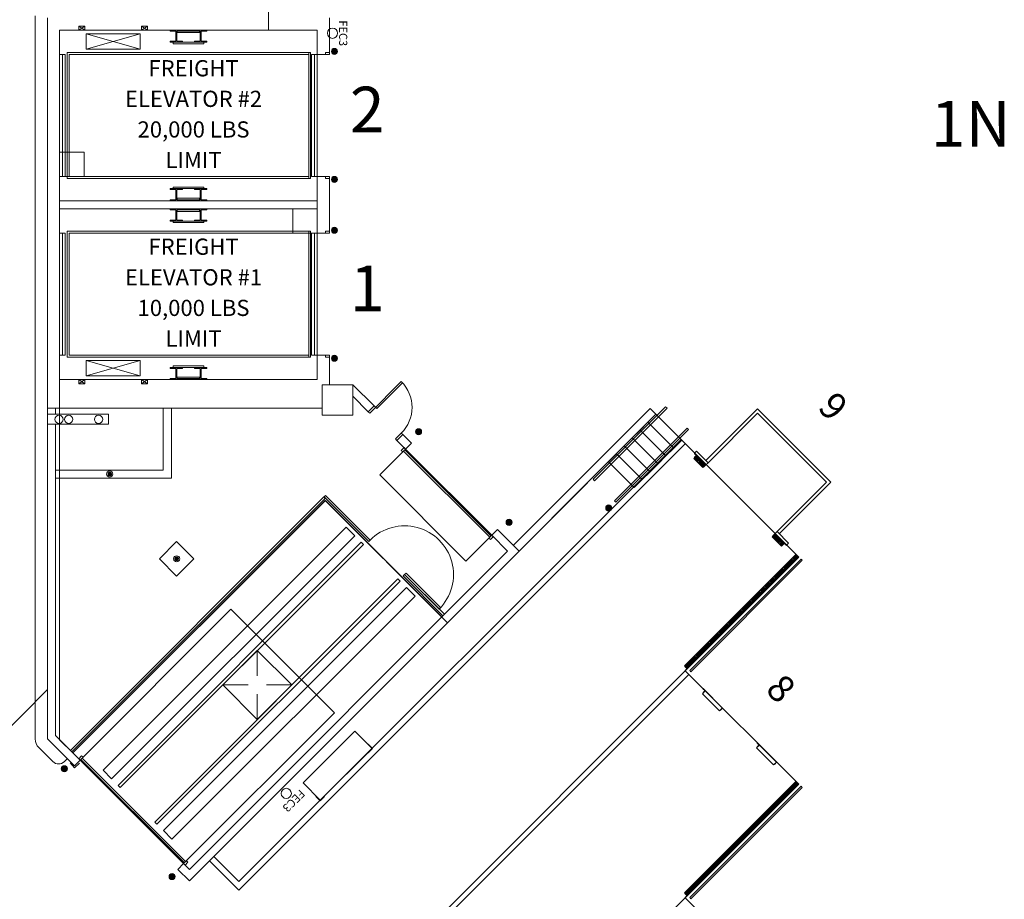
# Model space of a CAD drawing. Units: feet. Extents: x 28 to 1081, y 35 to 737.
# Drawn here: x 83 to 164, y 615 to 687 of the extents above; entities that cross this region are included whole.
import ezdxf

# ---------------------------------------------------------------- set-up
doc = ezdxf.new("R2010")
doc.units = ezdxf.units.FT
doc.header["$LTSCALE"] = 40
doc.header["$MEASUREMENT"] = 0
doc.layers.add('BASEPLAN', color=7, linetype='Continuous', lineweight=15)
doc.layers.add('Dock_Numbers', color=7, linetype='Continuous', lineweight=15)
doc.layers.add('Fire_Protection_Equip', color=1, linetype='Continuous', lineweight=15, true_color=0xff0000)
doc.layers.add('TEXT_Client', color=6, linetype='Continuous', lineweight=15, true_color=0xff00ff)
doc.styles.add('Times', font='Times')

msp = doc.modelspace()

# ---------------------------------------------------------------- hatches: boundary and pattern name
at = {"layer": 'BASEPLAN', "linetype": 'Continuous', "lineweight": 0, "transparency": 33554687}
h = msp.add_hatch(color=7, dxfattribs=at)
edge = h.paths.add_edge_path()
edge.add_arc((108.837, 684.125), 0.25, 270, 360, ccw=False)
edge.add_arc((108.837, 684.125), 0.25, 180, 270, ccw=False)
edge.add_arc((108.837, 684.125), 0.25, 90, 180, ccw=False)
edge.add_arc((108.837, 684.125), 0.25, 0, 90, ccw=False)
h = msp.add_hatch(color=7, dxfattribs=at)
edge = h.paths.add_edge_path()
edge.add_arc((108.837, 673.625), 0.25, 270, 360, ccw=False)
edge.add_arc((108.837, 673.625), 0.25, 180, 270, ccw=False)
edge.add_arc((108.837, 673.625), 0.25, 90, 180, ccw=False)
edge.add_arc((108.837, 673.625), 0.25, 0, 90, ccw=False)
h = msp.add_hatch(color=7, dxfattribs=at)
edge = h.paths.add_edge_path()
edge.add_arc((108.837, 669.459), 0.25, 270, 360, ccw=False)
edge.add_arc((108.837, 669.459), 0.25, 180, 270, ccw=False)
edge.add_arc((108.837, 669.459), 0.25, 90, 180, ccw=False)
edge.add_arc((108.837, 669.459), 0.25, 0, 90, ccw=False)
h = msp.add_hatch(color=7, dxfattribs=at)
edge = h.paths.add_edge_path()
edge.add_arc((108.837, 658.959), 0.25, -90, 0, ccw=False)
edge.add_arc((108.837, 658.959), 0.25, 180, 270, ccw=False)
edge.add_arc((108.837, 658.959), 0.25, 90, 180, ccw=False)
edge.add_arc((108.837, 658.959), 0.25, 0, 90, ccw=False)
h = msp.add_hatch(color=7, dxfattribs=at)
edge = h.paths.add_edge_path()
edge.add_arc((115.732, 652.93), 0.25, -90, 0, ccw=False)
edge.add_arc((115.732, 652.93), 0.25, 180, 270, ccw=False)
edge.add_arc((115.732, 652.93), 0.25, 90, 180, ccw=False)
edge.add_arc((115.732, 652.93), 0.25, 0, 90, ccw=False)
h = msp.add_hatch(color=7, dxfattribs=at)
edge = h.paths.add_edge_path()
edge.add_arc((131.334, 646.681), 0.25, 270, 360, ccw=False)
edge.add_arc((131.334, 646.681), 0.25, 180, 270, ccw=False)
edge.add_arc((131.334, 646.681), 0.25, 90, 180, ccw=False)
edge.add_arc((131.334, 646.681), 0.25, 0, 90, ccw=False)
h = msp.add_hatch(color=7, dxfattribs=at)
edge = h.paths.add_edge_path()
edge.add_arc((123.157, 645.506), 0.25, -90, 0, ccw=False)
edge.add_arc((123.157, 645.506), 0.25, 180, 270, ccw=False)
edge.add_arc((123.157, 645.506), 0.25, 90, 180, ccw=False)
edge.add_arc((123.157, 645.506), 0.25, 0, 90, ccw=False)
h = msp.add_hatch(color=7, dxfattribs=at)
edge = h.paths.add_edge_path()
edge.add_arc((86.679, 625.291), 0.25, -90, 0, ccw=False)
edge.add_arc((86.679, 625.291), 0.25, 180, 270, ccw=False)
edge.add_arc((86.679, 625.291), 0.25, 90, 180, ccw=False)
edge.add_arc((86.679, 625.291), 0.25, 0, 90, ccw=False)
h = msp.add_hatch(color=7, dxfattribs=at)
edge = h.paths.add_edge_path()
edge.add_arc((95.518, 616.452), 0.25, 270, 360, ccw=False)
edge.add_arc((95.518, 616.452), 0.25, 180, 270, ccw=False)
edge.add_arc((95.518, 616.452), 0.25, 90, 180, ccw=False)
edge.add_arc((95.518, 616.452), 0.25, 0, 90, ccw=False)

# ---------------------------------------------------------------- linework, layer by layer
at = {"layer": 'BASEPLAN', "color": 7, "transparency": 33554687}
for p, q in [((103.42, 703.957), (103.42, 685.875)), ((84.295, 687.042), (84.295, 627.735)), ((85.295, 686.875), (85.295, 654.875)), ((108.42, 683.875), (108.42, 686.875)), ((86.295, 657.209), (86.295, 685.875)), ((86.295, 685.875), (107.42, 685.875)), ((107.42, 685.875), (86.295, 685.875)), ((86.295, 685.875), (86.295, 657.209)), ((87.858, 685.875), (88.358, 686.209)), ((87.858, 686.209), (88.358, 685.875)), ((88.358, 686.209), (87.858, 686.209)), ((87.858, 686.209), (87.858, 685.875)), ((87.858, 685.875), (88.358, 685.875)), ((88.358, 685.875), (88.358, 686.209)), ((93.495, 685.875), (92.995, 686.209)), ((93.495, 686.209), (92.995, 685.875)), ((92.995, 686.209), (93.495, 686.209)), ((92.995, 685.875), (92.995, 686.209)), ((93.495, 685.875), (92.995, 685.875)), ((93.495, 686.209), (93.495, 685.875)), ((96.358, 685.875), (95.358, 685.875)), ((95.358, 685.875), (95.358, 685.792)), ((95.358, 685.792), (95.816, 685.792)), ((95.816, 685.792), (95.816, 684.959)), ((95.9, 684.959), (95.9, 685.792)), ((95.9, 685.792), (97.775, 685.792)), ((95.941, 685.792), (95.941, 685.667)), ((97.775, 685.792), (95.941, 685.792)), ((95.941, 685.792), (96.358, 685.792)), ((96.358, 685.792), (96.358, 685.875)), ((98.358, 685.875), (97.358, 685.875)), ((97.358, 685.875), (97.358, 685.792)), ((97.358, 685.792), (97.775, 685.792)), ((97.775, 685.667), (97.775, 685.792)), ((97.775, 685.792), (97.816, 685.792)), ((97.816, 685.792), (97.816, 684.959)), ((97.9, 684.959), (97.9, 685.792)), ((97.9, 685.792), (98.358, 685.792)), ((98.358, 685.792), (98.358, 685.875)), ((107.42, 685.875), (107.42, 683.875)), ((107.42, 657.209), (107.42, 685.875)), ((88.468, 684.316), (88.468, 685.566)), ((92.885, 684.316), (88.468, 685.566)), ((92.885, 685.566), (88.468, 684.316)), ((88.468, 685.566), (92.885, 685.566)), ((92.885, 685.566), (92.885, 684.316)), ((95.816, 684.959), (95.358, 684.959)), ((95.358, 684.959), (95.358, 684.875)), ((95.358, 684.875), (95.608, 684.875)), ((95.608, 684.875), (95.608, 684.75)), ((98.108, 684.875), (95.608, 684.875)), ((95.608, 684.875), (96.358, 684.875)), ((96.358, 684.959), (95.9, 684.959)), ((95.941, 685.667), (97.775, 685.667)), ((96.358, 684.875), (96.358, 684.959)), ((97.816, 684.959), (97.358, 684.959)), ((97.358, 684.959), (97.358, 684.875)), ((97.358, 684.875), (98.108, 684.875)), ((98.358, 684.959), (97.9, 684.959)), ((98.108, 684.75), (98.108, 684.875)), ((98.108, 684.875), (98.358, 684.875)), ((98.358, 684.875), (98.358, 684.959)), ((88.468, 684.316), (92.885, 684.316)), ((92.885, 684.316), (88.468, 684.316)), ((95.608, 684.75), (98.108, 684.75)), ((86.295, 683.875), (86.295, 673.875)), ((86.525, 683.875), (86.295, 683.875)), ((86.525, 673.875), (86.525, 683.875)), ((86.525, 683.875), (86.525, 673.875)), ((86.754, 683.875), (86.525, 683.875)), ((86.754, 673.875), (86.754, 683.875)), ((86.9, 673.709), (86.9, 684.042)), ((86.9, 684.042), (106.858, 684.042)), ((87.066, 673.875), (87.066, 683.875)), ((87.066, 683.875), (106.733, 683.875)), ((106.733, 684.042), (106.733, 673.709)), ((106.858, 684.042), (106.858, 673.709)), ((106.962, 673.875), (106.962, 683.875)), ((106.962, 683.875), (107.191, 683.875)), ((107.191, 673.875), (107.191, 683.875)), ((107.191, 683.875), (107.42, 683.875)), ((107.191, 683.875), (107.191, 673.875)), ((107.42, 683.875), (108.42, 683.875)), ((107.42, 683.875), (107.42, 673.875)), ((88.295, 675.875), (86.295, 675.875)), ((86.295, 675.875), (86.295, 673.875)), ((88.295, 673.875), (88.295, 675.875)), ((86.295, 673.875), (88.295, 673.875)), ((86.295, 673.875), (86.525, 673.875)), ((86.525, 673.875), (86.754, 673.875)), ((106.858, 673.709), (86.9, 673.709)), ((106.733, 673.875), (87.066, 673.875)), ((107.191, 673.875), (106.962, 673.875)), ((107.42, 673.875), (107.191, 673.875)), ((108.42, 673.875), (107.42, 673.875)), ((107.42, 673.875), (107.42, 669.209)), ((108.42, 669.209), (108.42, 673.875)), ((95.358, 672.792), (95.358, 672.875)), ((95.358, 672.875), (95.608, 672.875)), ((95.816, 672.792), (95.358, 672.792)), ((95.608, 672.875), (95.608, 673)), ((95.608, 673), (98.108, 673)), ((98.108, 672.875), (95.608, 672.875)), ((95.608, 672.875), (96.358, 672.875)), ((95.816, 671.959), (95.816, 672.792)), ((96.358, 672.792), (95.9, 672.792)), ((95.9, 672.792), (95.9, 671.959)), ((96.358, 672.875), (96.358, 672.792)), ((97.358, 672.792), (97.358, 672.875)), ((97.358, 672.875), (98.108, 672.875)), ((97.816, 672.792), (97.358, 672.792)), ((97.816, 671.959), (97.816, 672.792)), ((98.358, 672.792), (97.9, 672.792)), ((97.9, 672.792), (97.9, 671.959)), ((98.108, 673), (98.108, 672.875)), ((98.108, 672.875), (98.358, 672.875)), ((98.358, 672.875), (98.358, 672.792)), ((95.358, 671.875), (95.358, 671.959)), ((95.358, 671.959), (95.816, 671.959)), ((95.9, 671.959), (97.775, 671.959)), ((95.941, 671.959), (95.941, 672.084)), ((95.941, 672.084), (97.775, 672.084)), ((97.775, 671.959), (95.941, 671.959)), ((95.941, 671.959), (96.358, 671.959)), ((96.358, 671.959), (96.358, 671.875)), ((97.358, 671.875), (97.358, 671.959)), ((97.358, 671.959), (97.775, 671.959)), ((97.775, 672.084), (97.775, 671.959)), ((97.775, 671.959), (97.816, 671.959)), ((97.9, 671.959), (98.358, 671.959)), ((98.358, 671.959), (98.358, 671.875)), ((107.42, 671.875), (86.295, 671.875)), ((107.42, 671.209), (86.295, 671.209)), ((96.358, 671.875), (95.358, 671.875)), ((96.358, 671.209), (95.358, 671.209)), ((95.358, 671.209), (95.358, 671.125)), ((96.358, 671.125), (96.358, 671.209)), ((98.358, 671.875), (97.358, 671.875)), ((98.358, 671.209), (97.358, 671.209)), ((97.358, 671.209), (97.358, 671.125)), ((98.358, 671.125), (98.358, 671.209)), ((107.42, 671.209), (105.42, 671.209)), ((105.42, 671.209), (105.42, 669.209)), ((107.42, 669.209), (107.42, 671.209)), ((95.358, 671.125), (95.816, 671.125)), ((95.816, 671.125), (95.816, 670.292)), ((95.9, 670.292), (95.9, 671.125)), ((95.9, 671.125), (97.775, 671.125)), ((95.941, 671.125), (95.941, 671)), ((97.775, 671.125), (95.941, 671.125)), ((95.941, 671.125), (96.358, 671.125)), ((95.941, 671), (97.775, 671)), ((97.358, 671.125), (97.775, 671.125)), ((97.775, 671), (97.775, 671.125)), ((97.775, 671.125), (97.816, 671.125)), ((97.816, 671.125), (97.816, 670.292)), ((97.9, 670.292), (97.9, 671.125)), ((97.9, 671.125), (98.358, 671.125)), ((95.816, 670.292), (95.358, 670.292)), ((95.358, 670.292), (95.358, 670.209)), ((95.358, 670.209), (95.608, 670.209)), ((95.608, 670.209), (95.608, 670.084)), ((98.108, 670.209), (95.608, 670.209)), ((95.608, 670.209), (96.358, 670.209)), ((95.608, 670.084), (98.108, 670.084)), ((96.358, 670.292), (95.9, 670.292)), ((96.358, 670.209), (96.358, 670.292)), ((97.816, 670.292), (97.358, 670.292)), ((97.358, 670.292), (97.358, 670.209)), ((97.358, 670.209), (98.108, 670.209)), ((98.358, 670.292), (97.9, 670.292)), ((98.108, 670.084), (98.108, 670.209)), ((98.108, 670.209), (98.358, 670.209)), ((98.358, 670.209), (98.358, 670.292)), ((86.295, 659.209), (86.295, 669.209)), ((86.295, 669.209), (86.525, 669.209)), ((86.525, 669.209), (86.525, 659.209)), ((86.525, 659.209), (86.525, 669.209)), ((86.525, 669.209), (86.754, 669.209)), ((86.754, 669.209), (86.754, 659.209)), ((86.9, 669.375), (86.9, 659.042)), ((106.858, 669.375), (86.9, 669.375)), ((87.066, 669.209), (87.066, 659.209)), ((106.733, 669.209), (87.066, 669.209)), ((105.42, 669.209), (107.42, 669.209)), ((106.733, 659.042), (106.733, 669.375)), ((106.858, 659.042), (106.858, 669.375)), ((107.191, 669.209), (106.962, 669.209)), ((106.962, 669.209), (106.962, 659.209)), ((107.191, 659.209), (107.191, 669.209)), ((107.42, 669.209), (107.191, 669.209)), ((107.191, 669.209), (107.191, 659.209)), ((107.42, 669.209), (108.42, 669.209)), ((107.42, 659.209), (107.42, 669.209)), ((86.525, 659.209), (86.295, 659.209)), ((86.754, 659.209), (86.525, 659.209)), ((86.9, 659.042), (106.858, 659.042)), ((87.066, 659.209), (106.733, 659.209)), ((106.962, 659.209), (107.191, 659.209)), ((107.191, 659.209), (107.42, 659.209)), ((108.42, 659.209), (107.42, 659.209)), ((107.42, 659.209), (107.42, 657.209)), ((108.42, 656.792), (108.42, 659.209)), ((88.468, 658.767), (88.468, 657.517)), ((92.885, 658.767), (88.468, 658.767)), ((92.885, 657.517), (88.468, 658.767)), ((88.468, 658.767), (92.885, 658.767)), ((92.885, 658.767), (88.468, 657.517)), ((92.885, 657.517), (92.885, 658.767)), ((95.608, 658.209), (95.608, 658.334)), ((95.608, 658.334), (98.108, 658.334)), ((98.108, 658.334), (98.108, 658.209)), ((88.468, 657.517), (92.885, 657.517)), ((95.358, 658.125), (95.358, 658.209)), ((95.358, 658.209), (95.608, 658.209)), ((95.816, 658.125), (95.358, 658.125)), ((98.108, 658.209), (95.608, 658.209)), ((95.608, 658.209), (96.358, 658.209)), ((95.816, 657.292), (95.816, 658.125)), ((96.358, 658.125), (95.9, 658.125)), ((95.9, 658.125), (95.9, 657.292)), ((95.941, 657.292), (95.941, 657.417)), ((95.941, 657.417), (97.775, 657.417)), ((96.358, 658.209), (96.358, 658.125)), ((97.358, 658.125), (97.358, 658.209)), ((97.358, 658.209), (98.108, 658.209)), ((97.816, 658.125), (97.358, 658.125)), ((97.775, 657.417), (97.775, 657.292)), ((97.816, 657.292), (97.816, 658.125)), ((98.358, 658.125), (97.9, 658.125)), ((97.9, 658.125), (97.9, 657.292)), ((98.108, 658.209), (98.358, 658.209)), ((98.358, 658.209), (98.358, 658.125)), ((86.295, 657.209), (86.295, 627.699)), ((107.42, 657.209), (86.295, 657.209)), ((86.295, 657.209), (107.42, 657.209)), ((87.858, 657.209), (88.358, 656.875)), ((87.858, 656.875), (88.358, 657.209)), ((87.858, 656.875), (87.858, 657.209)), ((87.858, 657.209), (88.358, 657.209)), ((88.358, 656.875), (87.858, 656.875)), ((88.358, 657.209), (88.358, 656.875)), ((93.495, 657.209), (92.995, 656.875)), ((93.495, 656.875), (92.995, 657.209)), ((93.495, 657.209), (92.995, 657.209)), ((92.995, 657.209), (92.995, 656.875)), ((92.995, 656.875), (93.495, 656.875)), ((93.495, 656.875), (93.495, 657.209)), ((95.358, 657.209), (95.358, 657.292)), ((95.358, 657.292), (95.816, 657.292)), ((96.358, 657.209), (95.358, 657.209)), ((95.9, 657.292), (97.775, 657.292)), ((97.775, 657.292), (95.941, 657.292)), ((95.941, 657.292), (96.358, 657.292)), ((96.358, 657.292), (96.358, 657.209)), ((97.358, 657.209), (97.358, 657.292)), ((97.358, 657.292), (97.775, 657.292)), ((98.358, 657.209), (97.358, 657.209)), ((97.775, 657.292), (97.816, 657.292)), ((97.9, 657.292), (98.358, 657.292)), ((98.358, 657.292), (98.358, 657.209)), ((107.838, 654.875), (107.838, 656.792)), ((107.838, 656.792), (108.42, 656.792)), ((107.838, 656.792), (110.338, 656.792)), ((107.838, 654.292), (107.838, 656.792)), ((110.338, 656.792), (110.338, 654.292)), ((85.295, 654.875), (107.838, 654.875)), ((85.295, 654.375), (90.295, 654.375)), ((85.295, 653.542), (85.295, 654.375)), ((90.295, 654.375), (90.295, 653.542)), ((94.793, 654.875), (94.793, 649.792)), ((95.459, 654.875), (95.459, 649.125)), ((110.338, 654.292), (107.838, 654.292)), ((118.103, 637.249), (135.198, 654.366)), ((134.727, 654.837), (123.51, 643.62)), ((123.981, 643.149), (135.198, 654.366)), ((135.994, 654.984), (130.043, 649.033)), ((130.161, 648.915), (136.112, 654.867)), ((135.198, 654.366), (134.55, 653.718)), ((135.198, 654.366), (134.727, 654.837)), ((135.198, 654.366), (146.926, 642.639)), ((135.198, 654.366), (146.926, 642.639)), ((137.32, 652.244), (135.198, 654.366)), ((136.112, 654.867), (135.994, 654.984)), ((143.547, 654.817), (139.305, 650.574)), ((143.547, 654.817), (139.305, 650.574)), ((143.547, 654.463), (139.481, 650.397)), ((143.547, 654.463), (139.481, 650.397)), ((149.558, 648.806), (143.547, 654.817)), ((149.558, 648.806), (143.547, 654.817)), ((149.204, 648.806), (143.547, 654.463)), ((149.204, 648.806), (143.547, 654.463)), ((90.295, 653.542), (85.295, 653.542)), ((134.55, 653.718), (133.902, 653.069)), ((134.55, 653.718), (136.672, 651.596)), ((136.672, 651.596), (134.55, 653.718)), ((137.757, 653.222), (131.806, 647.27)), ((131.923, 647.152), (137.875, 653.104)), ((133.902, 653.07), (133.254, 652.421)), ((136.024, 650.948), (133.902, 653.07)), ((133.902, 653.069), (136.023, 650.948)), ((137.875, 653.104), (137.757, 653.222)), ((137.262, 652.302), (101.003, 616.043)), ((101.003, 615.336), (137.615, 651.949)), ((132.606, 651.773), (131.31, 650.477)), ((133.254, 652.421), (132.606, 651.773)), ((134.727, 649.652), (132.606, 651.773)), ((132.606, 651.773), (134.727, 649.652)), ((133.254, 652.421), (135.375, 650.3)), ((135.375, 650.3), (133.254, 652.421)), ((136.672, 651.596), (137.32, 652.244)), ((134.079, 649.004), (131.958, 651.125)), ((131.958, 651.125), (134.079, 649.004)), ((135.375, 650.3), (136.024, 650.948)), ((136.023, 650.948), (136.672, 651.596)), ((138.539, 650.986), (138.303, 650.751)), ((138.539, 650.986), (138.303, 650.751)), ((138.362, 651.163), (138.539, 651.34)), ((138.362, 651.163), (138.539, 651.34)), ((139.305, 650.22), (138.362, 651.163)), ((139.305, 650.22), (138.362, 651.163)), ((138.362, 651.163), (138.362, 651.163)), ((138.362, 651.163), (139.305, 650.221)), ((138.495, 651.001), (138.362, 651.134)), ((138.362, 650.839), (138.495, 650.972)), ((138.539, 651.34), (139.481, 650.397)), ((138.539, 651.34), (139.481, 650.397)), ((131.31, 650.477), (133.431, 648.356)), ((134.727, 649.652), (135.375, 650.3)), ((138.303, 650.751), (139.054, 650)), ((138.303, 650.751), (139.054, 650)), ((138.362, 650.692), (138.598, 650.928)), ((138.362, 650.81), (138.362, 650.81)), ((138.421, 650.633), (138.657, 650.869)), ((138.48, 650.574), (138.716, 650.81)), ((138.539, 650.515), (138.775, 650.751)), ((138.598, 650.456), (138.834, 650.692)), ((138.657, 650.397), (138.893, 650.633)), ((138.716, 650.338), (138.951, 650.574)), ((138.775, 650.279), (139.01, 650.515)), ((138.834, 650.22), (139.069, 650.456)), ((138.893, 650.162), (139.128, 650.397)), ((138.951, 650.103), (139.187, 650.338)), ((139.01, 650.044), (139.246, 650.279)), ((139.054, 650), (139.29, 650.235)), ((139.054, 650), (139.29, 650.235)), ((139.305, 650.221), (139.128, 650.044)), ((139.481, 650.397), (139.305, 650.22)), ((139.481, 650.397), (139.305, 650.22)), ((94.793, 649.792), (85.961, 649.792)), ((90.233, 649.477), (90.564, 649.477)), ((90.234, 649.436), (90.564, 649.436)), ((90.244, 649.519), (90.554, 649.519)), ((90.245, 649.394), (90.553, 649.394)), ((90.267, 649.561), (90.53, 649.561)), ((90.27, 649.352), (90.527, 649.352)), ((90.312, 649.602), (90.483, 649.602)), ((134.079, 649.004), (134.727, 649.652)), ((139.128, 650.044), (139.113, 650.059)), ((95.459, 649.125), (85.961, 649.125)), ((90.322, 649.311), (90.476, 649.311)), ((130.043, 649.033), (130.161, 648.915)), ((133.431, 648.356), (134.079, 649.004)), ((145.138, 644.74), (149.204, 648.806)), ((145.138, 644.74), (149.204, 648.806)), ((145.315, 644.564), (149.558, 648.806)), ((145.315, 644.564), (149.558, 648.806)), ((87.178, 626.796), (107.966, 647.584)), ((108.084, 647.466), (87.296, 626.678)), ((87.384, 626.589), (108.084, 647.289)), ((87.384, 626.589), (108.084, 647.268)), ((107.966, 647.584), (108.084, 647.466)), ((107.978, 647.596), (108.096, 647.714)), ((111.642, 643.932), (107.978, 647.596)), ((117.631, 637.741), (108.084, 647.289)), ((108.096, 647.714), (111.76, 644.05)), ((108.098, 647.283), (118.117, 637.264)), ((131.806, 647.27), (131.923, 647.152)), ((89.852, 625.167), (109.793, 645.108)), ((109.793, 645.108), (110.5, 644.401)), ((144.74, 644.313), (144.976, 644.549)), ((144.74, 644.313), (144.976, 644.549)), ((144.785, 644.387), (144.961, 644.564)), ((144.799, 644.254), (145.035, 644.49)), ((145.138, 644.74), (144.961, 644.564)), ((145.138, 644.74), (144.961, 644.564)), ((144.961, 644.564), (145.904, 643.621)), ((146.081, 643.798), (145.138, 644.74)), ((146.081, 643.798), (145.138, 644.74)), ((110.5, 644.401), (90.56, 624.46)), ((91.09, 623.93), (111.031, 643.87)), ((111.207, 643.694), (91.267, 623.753)), ((111.031, 643.87), (111.207, 643.694)), ((111.76, 644.05), (111.642, 643.932)), ((145.492, 643.562), (144.74, 644.313)), ((145.492, 643.562), (144.74, 644.313)), ((144.799, 644.372), (144.785, 644.387)), ((144.858, 644.196), (145.094, 644.431)), ((144.917, 644.137), (145.153, 644.372)), ((144.976, 644.078), (145.212, 644.313)), ((145.035, 644.019), (145.271, 644.254)), ((145.094, 643.96), (145.33, 644.196)), ((145.153, 643.901), (145.389, 644.137)), ((145.212, 643.842), (145.448, 644.078)), ((145.271, 643.783), (145.506, 644.019)), ((145.33, 643.724), (145.565, 643.96)), ((145.389, 643.665), (145.624, 643.901)), ((145.448, 643.606), (145.683, 643.842)), ((145.727, 643.798), (145.492, 643.562)), ((145.727, 643.798), (145.492, 643.562)), ((145.713, 643.754), (145.58, 643.621)), ((145.875, 643.621), (145.742, 643.754)), ((145.904, 643.621), (146.081, 643.798)), ((145.904, 643.621), (146.081, 643.798)), ((145.551, 643.621), (145.551, 643.621)), ((145.904, 643.621), (145.904, 643.621)), ((95.726, 642.53), (96.057, 642.53)), ((95.726, 642.488), (96.056, 642.488)), ((95.736, 642.571), (96.046, 642.571)), ((95.737, 642.446), (96.045, 642.446)), ((95.759, 642.613), (96.023, 642.613)), ((95.763, 642.405), (96.02, 642.405)), ((95.804, 642.655), (95.975, 642.655)), ((95.814, 642.363), (95.968, 642.363)), ((137.556, 633.741), (146.675, 642.86)), ((146.926, 642.639), (137.615, 633.328)), ((146.926, 642.639), (137.615, 633.328)), ((146.926, 642.639), (137.615, 633.328)), ((137.984, 633.343), (147.117, 642.477)), ((147.205, 642.388), (138.072, 633.255)), ((145.924, 642.108), (146.159, 641.873)), ((145.983, 642.167), (146.218, 641.932)), ((146.042, 642.226), (146.277, 641.99)), ((146.101, 642.285), (146.336, 642.049)), ((146.159, 642.344), (146.395, 642.108)), ((146.218, 642.403), (146.454, 642.167)), ((146.277, 642.462), (146.513, 642.226)), ((146.336, 642.521), (146.572, 642.285)), ((146.395, 642.58), (146.631, 642.344)), ((146.454, 642.639), (146.69, 642.403)), ((146.513, 642.698), (146.749, 642.462)), ((146.572, 642.756), (146.808, 642.521)), ((146.631, 642.815), (146.867, 642.58)), ((146.675, 642.86), (146.911, 642.624)), ((146.749, 642.815), (146.734, 642.801)), ((146.926, 642.639), (146.749, 642.815)), ((147.117, 642.477), (147.205, 642.388)), ((114.707, 641.338), (114.592, 641.218)), ((117.541, 638.505), (114.707, 641.338)), ((145.099, 641.283), (145.335, 641.048)), ((145.158, 641.342), (145.393, 641.107)), ((145.217, 641.401), (145.452, 641.165)), ((145.276, 641.46), (145.511, 641.224)), ((145.335, 641.519), (145.57, 641.283)), ((145.393, 641.578), (145.629, 641.342)), ((145.452, 641.637), (145.688, 641.401)), ((145.511, 641.696), (145.747, 641.46)), ((145.57, 641.755), (145.806, 641.519)), ((145.629, 641.814), (145.865, 641.578)), ((145.688, 641.873), (145.924, 641.637)), ((145.747, 641.932), (145.983, 641.696)), ((145.806, 641.99), (146.042, 641.755)), ((145.865, 642.049), (146.101, 641.814)), ((114.036, 640.865), (94.095, 620.924)), ((94.272, 620.748), (114.213, 640.688)), ((114.213, 640.688), (114.036, 640.865)), ((114.471, 641.104), (114.589, 641.221)), ((117.732, 637.842), (114.471, 641.104)), ((114.589, 641.221), (117.85, 637.96)), ((114.59, 641.22), (117.424, 638.387)), ((144.274, 640.458), (144.51, 640.223)), ((144.333, 640.517), (144.569, 640.282)), ((144.392, 640.576), (144.627, 640.341)), ((144.451, 640.635), (144.686, 640.399)), ((144.51, 640.694), (144.745, 640.458)), ((144.569, 640.753), (144.804, 640.517)), ((144.627, 640.812), (144.863, 640.576)), ((144.686, 640.871), (144.922, 640.635)), ((144.745, 640.93), (144.981, 640.694)), ((144.804, 640.989), (145.04, 640.753)), ((144.863, 641.048), (145.099, 640.812)), ((144.922, 641.107), (145.158, 640.871)), ((144.981, 641.165), (145.217, 640.93)), ((145.04, 641.224), (145.276, 640.989)), ((114.743, 640.158), (94.802, 620.217)), ((115.45, 639.451), (114.743, 640.158)), ((143.508, 639.692), (143.744, 639.457)), ((143.567, 639.751), (143.802, 639.516)), ((143.626, 639.81), (143.861, 639.575)), ((143.685, 639.869), (143.92, 639.633)), ((143.744, 639.928), (143.979, 639.692)), ((143.802, 639.987), (144.038, 639.751)), ((143.861, 640.046), (144.097, 639.81)), ((143.92, 640.105), (144.156, 639.869)), ((143.979, 640.164), (144.215, 639.928)), ((144.038, 640.223), (144.274, 639.987)), ((144.097, 640.282), (144.333, 640.046)), ((144.156, 640.341), (144.392, 640.105)), ((144.215, 640.399), (144.451, 640.164)), ((95.509, 619.51), (115.45, 639.451)), ((142.683, 638.867), (142.919, 638.632)), ((142.742, 638.926), (142.978, 638.691)), ((142.801, 638.985), (143.036, 638.75)), ((142.86, 639.044), (143.095, 638.808)), ((142.919, 639.103), (143.154, 638.867)), ((142.978, 639.162), (143.213, 638.926)), ((143.036, 639.221), (143.272, 638.985)), ((143.095, 639.28), (143.331, 639.044)), ((143.154, 639.339), (143.39, 639.103)), ((143.213, 639.398), (143.449, 639.162)), ((143.272, 639.457), (143.508, 639.221)), ((143.331, 639.516), (143.567, 639.28)), ((143.39, 639.575), (143.626, 639.339)), ((143.449, 639.633), (143.685, 639.398)), ((117.424, 638.387), (117.541, 638.505)), ((141.858, 638.042), (142.094, 637.807)), ((141.917, 638.101), (142.153, 637.866)), ((141.976, 638.16), (142.211, 637.925)), ((142.035, 638.219), (142.27, 637.984)), ((142.094, 638.278), (142.329, 638.042)), ((142.153, 638.337), (142.388, 638.101)), ((142.211, 638.396), (142.447, 638.16)), ((142.27, 638.455), (142.506, 638.219)), ((142.329, 638.514), (142.565, 638.278)), ((142.388, 638.573), (142.624, 638.337)), ((142.447, 638.632), (142.683, 638.396)), ((142.506, 638.691), (142.742, 638.455)), ((142.565, 638.75), (142.801, 638.514)), ((142.624, 638.808), (142.86, 638.573)), ((117.85, 637.96), (117.732, 637.842)), ((141.092, 637.276), (141.328, 637.041)), ((141.151, 637.335), (141.387, 637.1)), ((141.21, 637.394), (141.445, 637.159)), ((141.269, 637.453), (141.504, 637.217)), ((141.328, 637.512), (141.563, 637.276)), ((141.387, 637.571), (141.622, 637.335)), ((141.445, 637.63), (141.681, 637.394)), ((141.504, 637.689), (141.74, 637.453)), ((141.563, 637.748), (141.799, 637.512)), ((141.622, 637.807), (141.858, 637.571)), ((141.681, 637.866), (141.917, 637.63)), ((141.74, 637.925), (141.976, 637.689)), ((141.799, 637.984), (142.035, 637.748)), ((140.267, 636.451), (140.503, 636.216)), ((140.326, 636.51), (140.562, 636.275)), ((140.385, 636.569), (140.62, 636.334)), ((140.444, 636.628), (140.679, 636.393)), ((140.503, 636.687), (140.738, 636.451)), ((140.562, 636.746), (140.797, 636.51)), ((140.62, 636.805), (140.856, 636.569)), ((140.679, 636.864), (140.915, 636.628)), ((140.738, 636.923), (140.974, 636.687)), ((140.797, 636.982), (141.033, 636.746)), ((140.856, 637.041), (141.092, 636.805)), ((140.915, 637.1), (141.151, 636.864)), ((140.974, 637.159), (141.21, 636.923)), ((141.033, 637.217), (141.269, 636.982)), ((139.442, 635.626), (139.678, 635.391)), ((139.501, 635.685), (139.737, 635.45)), ((139.56, 635.744), (139.796, 635.509)), ((139.619, 635.803), (139.854, 635.568)), ((139.678, 635.862), (139.913, 635.626)), ((139.737, 635.921), (139.972, 635.685)), ((139.796, 635.98), (140.031, 635.744)), ((139.854, 636.039), (140.09, 635.803)), ((139.913, 636.098), (140.149, 635.862)), ((139.972, 636.157), (140.208, 635.921)), ((140.031, 636.216), (140.267, 635.98)), ((140.09, 636.275), (140.326, 636.039)), ((140.149, 636.334), (140.385, 636.098)), ((140.208, 636.393), (140.444, 636.157)), ((99.679, 632.165), (102.508, 634.994)), ((102.508, 632.915), (102.508, 634.994)), ((102.508, 634.994), (105.336, 632.165)), ((138.616, 634.8), (138.851, 634.564)), ((138.675, 634.859), (138.91, 634.623)), ((138.734, 634.918), (138.969, 634.682)), ((138.792, 634.977), (139.028, 634.741)), ((138.853, 635.037), (139.088, 634.802)), ((138.912, 635.096), (139.147, 634.86)), ((138.971, 635.155), (139.206, 634.919)), ((139.03, 635.214), (139.265, 634.978)), ((139.088, 635.273), (139.324, 635.037)), ((139.147, 635.332), (139.383, 635.096)), ((139.206, 635.391), (139.442, 635.155)), ((139.265, 635.45), (139.501, 635.214)), ((139.324, 635.509), (139.56, 635.273)), ((139.383, 635.568), (139.619, 635.332)), ((137.85, 634.034), (138.085, 633.798)), ((137.909, 634.093), (138.144, 633.857)), ((137.967, 634.152), (138.203, 633.916)), ((138.026, 634.211), (138.262, 633.975)), ((138.085, 634.27), (138.321, 634.034)), ((138.144, 634.329), (138.38, 634.093)), ((138.203, 634.388), (138.439, 634.152)), ((138.262, 634.447), (138.498, 634.211)), ((138.321, 634.506), (138.557, 634.27)), ((138.38, 634.564), (138.616, 634.329)), ((138.439, 634.623), (138.675, 634.388)), ((138.498, 634.682), (138.734, 634.447)), ((138.557, 634.741), (138.792, 634.506)), ((137.615, 633.328), (98.91, 594.623)), ((137.792, 633.505), (137.556, 633.741)), ((137.614, 633.798), (137.85, 633.563)), ((137.615, 633.682), (137.615, 633.682)), ((137.748, 633.52), (137.615, 633.652)), ((137.615, 633.358), (137.748, 633.49)), ((137.615, 633.328), (146.926, 624.018)), ((137.615, 633.328), (146.926, 624.018)), ((137.615, 633.328), (137.615, 633.328)), ((137.673, 633.857), (137.909, 633.622)), ((137.732, 633.916), (137.967, 633.681)), ((137.791, 633.975), (138.026, 633.74)), ((138.072, 633.255), (137.984, 633.343)), ((99.205, 594.328), (137.91, 633.034)), ((101.758, 632.165), (99.679, 632.165)), ((102.508, 629.337), (99.679, 632.165)), ((105.336, 632.165), (102.508, 629.337)), ((105.336, 632.165), (103.258, 632.165)), ((139.251, 631.686), (139.015, 631.451)), ((139.074, 631.863), (139.074, 631.863)), ((139.074, 631.863), (140.665, 630.272)), ((139.207, 631.701), (139.074, 631.834)), ((139.074, 631.539), (139.207, 631.671)), ((102.508, 629.337), (102.508, 631.415)), ((139.015, 631.451), (140.415, 630.051)), ((139.074, 631.509), (139.074, 631.509)), ((140.415, 630.051), (140.651, 630.287)), ((140.489, 630.095), (140.474, 630.11)), ((140.665, 630.272), (140.489, 630.095)), ((106.26, 624.127), (110.502, 628.37)), ((110.502, 628.37), (111.916, 626.956)), ((86.295, 627.678), (87.384, 626.589)), ((84.588, 627.028), (85.736, 625.881)), ((87.296, 626.678), (87.178, 626.796)), ((111.916, 626.956), (107.674, 622.713)), ((111.607, 627.313), (111.961, 626.96)), ((111.961, 626.96), (111.607, 626.606)), ((143.692, 627.239), (143.456, 627.003)), ((143.456, 627.003), (144.856, 625.604)), ((143.515, 627.416), (143.515, 627.416)), ((143.515, 627.416), (145.106, 625.825)), ((143.648, 627.254), (143.515, 627.386)), ((143.515, 627.092), (143.648, 627.224)), ((143.515, 627.062), (143.515, 627.062)), ((86.679, 625.881), (86.914, 626.116)), ((87.522, 625.378), (87.144, 625.766)), ((87.91, 625.755), (87.522, 625.378)), ((90.56, 624.46), (89.852, 625.167)), ((144.856, 625.604), (145.091, 625.84)), ((144.929, 625.648), (144.915, 625.663)), ((145.106, 625.825), (144.929, 625.648)), ((91.267, 623.753), (91.09, 623.93)), ((107.674, 622.713), (106.26, 624.127)), ((137.556, 615.12), (146.675, 624.239)), ((146.926, 624.018), (137.615, 614.708)), ((146.926, 624.018), (137.615, 614.708)), ((146.911, 624.003), (137.615, 614.708)), ((137.984, 614.723), (147.117, 623.856)), ((147.205, 623.768), (138.072, 614.634)), ((145.983, 623.547), (146.218, 623.311)), ((146.042, 623.606), (146.277, 623.37)), ((146.101, 623.665), (146.336, 623.429)), ((146.159, 623.724), (146.395, 623.488)), ((146.218, 623.782), (146.454, 623.547)), ((146.277, 623.841), (146.513, 623.606)), ((146.336, 623.9), (146.572, 623.665)), ((146.395, 623.959), (146.631, 623.724)), ((146.454, 624.018), (146.69, 623.782)), ((146.513, 624.077), (146.749, 623.841)), ((146.572, 624.136), (146.808, 623.9)), ((146.631, 624.195), (146.867, 623.959)), ((146.675, 624.239), (146.911, 624.003)), ((146.749, 624.195), (146.734, 624.18)), ((146.926, 624.018), (146.749, 624.195)), ((146.911, 624.003), (146.926, 624.018)), ((147.117, 623.856), (147.205, 623.768)), ((107.316, 623.023), (107.67, 622.669)), ((107.67, 622.669), (108.024, 623.023)), ((145.158, 622.722), (145.393, 622.486)), ((145.217, 622.781), (145.452, 622.545)), ((145.276, 622.84), (145.511, 622.604)), ((145.335, 622.899), (145.57, 622.663)), ((145.393, 622.957), (145.629, 622.722)), ((145.452, 623.016), (145.688, 622.781)), ((145.511, 623.075), (145.747, 622.84)), ((145.57, 623.134), (145.806, 622.899)), ((145.629, 623.193), (145.865, 622.957)), ((145.688, 623.252), (145.924, 623.016)), ((145.747, 623.311), (145.983, 623.075)), ((145.806, 623.37), (146.042, 623.134)), ((145.865, 623.429), (146.101, 623.193)), ((145.924, 623.488), (146.159, 623.252)), ((144.333, 621.897), (144.569, 621.661)), ((144.392, 621.956), (144.627, 621.72)), ((144.451, 622.015), (144.686, 621.779)), ((144.51, 622.074), (144.745, 621.838)), ((144.569, 622.133), (144.804, 621.897)), ((144.627, 622.191), (144.863, 621.956)), ((144.686, 622.25), (144.922, 622.015)), ((144.745, 622.309), (144.981, 622.074)), ((144.804, 622.368), (145.04, 622.133)), ((144.863, 622.427), (145.099, 622.191)), ((144.922, 622.486), (145.158, 622.25)), ((144.981, 622.545), (145.217, 622.309)), ((145.04, 622.604), (145.276, 622.368)), ((145.099, 622.663), (145.335, 622.427)), ((143.508, 621.072), (143.744, 620.836)), ((143.567, 621.131), (143.802, 620.895)), ((143.626, 621.19), (143.861, 620.954)), ((143.685, 621.249), (143.92, 621.013)), ((143.744, 621.308), (143.979, 621.072)), ((143.802, 621.367), (144.038, 621.131)), ((143.861, 621.425), (144.097, 621.19)), ((143.92, 621.484), (144.156, 621.249)), ((143.979, 621.543), (144.215, 621.308)), ((144.038, 621.602), (144.274, 621.367)), ((144.097, 621.661), (144.333, 621.425)), ((144.156, 621.72), (144.392, 621.484)), ((144.215, 621.779), (144.451, 621.543)), ((144.274, 621.838), (144.51, 621.602)), ((94.095, 620.924), (94.272, 620.748)), ((142.742, 620.306), (142.978, 620.07)), ((142.801, 620.365), (143.036, 620.129)), ((142.86, 620.424), (143.095, 620.188)), ((142.919, 620.483), (143.154, 620.247)), ((142.978, 620.542), (143.213, 620.306)), ((143.036, 620.6), (143.272, 620.365)), ((143.095, 620.659), (143.331, 620.424)), ((143.154, 620.718), (143.39, 620.483)), ((143.213, 620.777), (143.449, 620.542)), ((143.272, 620.836), (143.508, 620.6)), ((143.331, 620.895), (143.567, 620.659)), ((143.39, 620.954), (143.626, 620.718)), ((143.449, 621.013), (143.685, 620.777)), ((94.802, 620.217), (95.509, 619.51)), ((141.917, 619.481), (142.153, 619.245)), ((141.976, 619.54), (142.211, 619.304)), ((142.035, 619.599), (142.27, 619.363)), ((142.094, 619.658), (142.329, 619.422)), ((142.153, 619.717), (142.388, 619.481)), ((142.211, 619.776), (142.447, 619.54)), ((142.27, 619.834), (142.506, 619.599)), ((142.329, 619.893), (142.565, 619.658)), ((142.388, 619.952), (142.624, 619.717)), ((142.447, 620.011), (142.683, 619.776)), ((142.506, 620.07), (142.742, 619.834)), ((142.565, 620.129), (142.801, 619.893)), ((142.624, 620.188), (142.86, 619.952)), ((142.683, 620.247), (142.919, 620.011)), ((141.092, 618.656), (141.328, 618.42)), ((141.151, 618.715), (141.387, 618.479)), ((141.21, 618.774), (141.445, 618.538)), ((141.269, 618.833), (141.504, 618.597)), ((141.328, 618.892), (141.563, 618.656)), ((141.387, 618.951), (141.622, 618.715)), ((141.445, 619.009), (141.681, 618.774)), ((141.504, 619.068), (141.74, 618.833)), ((141.563, 619.127), (141.799, 618.892)), ((141.622, 619.186), (141.858, 618.951)), ((141.681, 619.245), (141.917, 619.009)), ((141.74, 619.304), (141.976, 619.068)), ((141.799, 619.363), (142.035, 619.127)), ((141.858, 619.422), (142.094, 619.186)), ((98.939, 618.107), (98.586, 617.753)), ((101.003, 616.043), (98.939, 618.107)), ((140.326, 617.89), (140.562, 617.654)), ((140.385, 617.949), (140.62, 617.713)), ((140.444, 618.008), (140.679, 617.772)), ((140.503, 618.067), (140.738, 617.831)), ((140.562, 618.126), (140.797, 617.89)), ((140.62, 618.185), (140.856, 617.949)), ((140.679, 618.243), (140.915, 618.008)), ((140.738, 618.302), (140.974, 618.067)), ((140.797, 618.361), (141.033, 618.126)), ((140.856, 618.42), (141.092, 618.185)), ((140.915, 618.479), (141.151, 618.243)), ((140.974, 618.538), (141.21, 618.302)), ((141.033, 618.597), (141.269, 618.361)), ((98.586, 617.753), (101.003, 615.336)), ((139.501, 617.065), (139.737, 616.829)), ((139.56, 617.124), (139.796, 616.888)), ((139.619, 617.183), (139.854, 616.947)), ((139.678, 617.242), (139.913, 617.006)), ((139.737, 617.301), (139.972, 617.065)), ((139.796, 617.36), (140.031, 617.124)), ((139.854, 617.418), (140.09, 617.183)), ((139.913, 617.477), (140.149, 617.242)), ((139.972, 617.536), (140.208, 617.301)), ((140.031, 617.595), (140.267, 617.36)), ((140.09, 617.654), (140.326, 617.418)), ((140.149, 617.713), (140.385, 617.477)), ((140.208, 617.772), (140.444, 617.536)), ((140.267, 617.831), (140.503, 617.595)), ((138.675, 616.239), (138.91, 616.003)), ((138.734, 616.298), (138.969, 616.062)), ((138.792, 616.356), (139.028, 616.121)), ((138.853, 616.417), (139.088, 616.181)), ((138.912, 616.476), (139.147, 616.24)), ((138.971, 616.535), (139.206, 616.299)), ((139.03, 616.594), (139.265, 616.358)), ((139.088, 616.652), (139.324, 616.417)), ((139.147, 616.711), (139.383, 616.476)), ((139.206, 616.77), (139.442, 616.535)), ((139.265, 616.829), (139.501, 616.594)), ((139.324, 616.888), (139.56, 616.652)), ((139.383, 616.947), (139.619, 616.711)), ((139.442, 617.006), (139.678, 616.77)), ((137.85, 615.414), (138.085, 615.178)), ((137.909, 615.473), (138.144, 615.237)), ((137.967, 615.532), (138.203, 615.296)), ((138.026, 615.59), (138.262, 615.355)), ((138.085, 615.649), (138.321, 615.414)), ((138.144, 615.708), (138.38, 615.473)), ((138.203, 615.767), (138.439, 615.532)), ((138.262, 615.826), (138.498, 615.59)), ((138.321, 615.885), (138.557, 615.649)), ((138.38, 615.944), (138.616, 615.708)), ((138.439, 616.003), (138.675, 615.767)), ((138.498, 616.062), (138.734, 615.826)), ((138.557, 616.121), (138.792, 615.885)), ((138.616, 616.18), (138.851, 615.944)), ((137.615, 614.708), (98.91, 576.003)), ((137.792, 614.885), (137.556, 615.12)), ((137.614, 615.178), (137.85, 614.942)), ((137.615, 615.061), (137.615, 615.061)), ((137.748, 614.899), (137.615, 615.032)), ((137.615, 614.737), (137.748, 614.87)), ((137.615, 614.708), (146.903, 605.421)), ((137.615, 614.708), (146.903, 605.421)), ((137.615, 614.708), (137.615, 614.708)), ((137.673, 615.237), (137.909, 615.001)), ((137.732, 615.296), (137.967, 615.06)), ((137.791, 615.355), (138.026, 615.119)), ((138.072, 614.634), (137.984, 614.723))]:
    msp.add_line(p, q, dxfattribs=at)
at = {"layer": 'BASEPLAN', "color": 7, "linetype": 'Continuous', "lineweight": 15, "transparency": 33554687}
for p, q in [((108.087, 683.875), (108.087, 684.042)), ((108.087, 684.042), (108.42, 684.042)), ((108.42, 683.875), (108.087, 683.875)), ((108.42, 684.042), (108.42, 683.875)), ((108.087, 673.709), (108.087, 673.875)), ((108.087, 673.875), (108.42, 673.875)), ((108.42, 673.709), (108.087, 673.709)), ((108.42, 673.875), (108.42, 673.709)), ((108.087, 669.209), (108.087, 669.375)), ((108.087, 669.375), (108.42, 669.375)), ((108.42, 669.209), (108.087, 669.209)), ((108.42, 669.375), (108.42, 669.209)), ((108.087, 659.042), (108.087, 659.209)), ((108.087, 659.209), (108.42, 659.209)), ((108.42, 659.042), (108.087, 659.042)), ((108.42, 659.209), (108.42, 659.042)), ((112.079, 655.052), (110.338, 656.792)), ((114.318, 657.055), (111.725, 654.462)), ((112.3, 654.831), (114.421, 656.952)), ((114.421, 656.952), (114.318, 657.055)), ((111.607, 654.58), (110.338, 655.849)), ((111.607, 654.58), (112.079, 655.052)), ((111.607, 654.58), (112.079, 655.052)), ((112.079, 655.052), (112.3, 654.831)), ((85.294, 654.375), (85.295, 654.875)), ((85.295, 654.375), (90.295, 654.375)), ((85.295, 653.542), (85.295, 654.375)), ((85.961, 654.375), (85.961, 654.875)), ((90.295, 654.375), (90.295, 653.542)), ((111.725, 654.462), (111.607, 654.58)), ((85.294, 627.737), (85.295, 653.542)), ((90.295, 653.542), (85.295, 653.542)), ((85.961, 628.013), (85.961, 653.542)), ((114.318, 652.812), (113.846, 652.341)), ((114.436, 652.695), (113.964, 652.223)), ((113.964, 652.223), (114.436, 652.695)), ((114.436, 652.695), (114.318, 652.812)), ((115.143, 651.987), (114.436, 652.695)), ((113.846, 652.341), (113.964, 652.223)), ((113.964, 652.223), (114.671, 651.516)), ((114.671, 651.516), (115.143, 651.987)), ((112.55, 649.395), (114.671, 651.516)), ((114.553, 651.634), (114.318, 651.398)), ((114.318, 651.398), (114.436, 651.28)), ((114.436, 651.28), (114.671, 651.516)), ((114.502, 651.347), (121.573, 644.276)), ((114.671, 651.516), (114.553, 651.634)), ((121.676, 644.379), (114.605, 651.45)), ((114.671, 651.516), (121.742, 644.445)), ((119.621, 642.324), (112.55, 649.395)), ((122.214, 644.916), (121.742, 644.445)), ((123.981, 643.149), (122.214, 644.916)), ((121.742, 644.445), (119.621, 642.324)), ((121.742, 644.445), (121.507, 644.209)), ((121.507, 644.209), (121.624, 644.091)), ((121.624, 644.091), (121.86, 644.327)), ((123.039, 643.149), (121.742, 644.445)), ((121.86, 644.327), (121.742, 644.445)), ((96.932, 616.099), (123.981, 643.149)), ((123.039, 643.149), (96.932, 617.042)), ((100.349, 638.373), (87.975, 625.998)), ((108.835, 629.888), (100.349, 638.373)), ((96.46, 617.513), (108.835, 629.888)), ((85.294, 627.737), (87.504, 625.527)), ((87.975, 625.998), (85.961, 628.013)), ((87.504, 625.527), (87.975, 625.998)), ((88.093, 626.352), (87.857, 626.116)), ((87.857, 626.116), (87.975, 625.998)), ((87.975, 625.998), (88.211, 626.234)), ((87.975, 625.998), (96.46, 617.513)), ((88.041, 626.065), (96.527, 617.579)), ((88.211, 626.234), (88.093, 626.352)), ((96.63, 617.683), (88.145, 626.168)), ((96.46, 617.513), (95.989, 617.042)), ((95.989, 617.042), (96.932, 616.099)), ((96.696, 617.749), (96.46, 617.513)), ((96.932, 617.042), (96.46, 617.513)), ((96.46, 617.513), (96.578, 617.395)), ((96.578, 617.395), (96.814, 617.631)), ((96.814, 617.631), (96.696, 617.749))]:
    msp.add_line(p, q, dxfattribs=at)
at = {"layer": 'BASEPLAN', "color": 7, "linetype": 'Continuous', "transparency": 33554687}
for p, q in [((95.891, 643.925), (94.477, 642.511)), ((97.305, 642.511), (95.891, 643.925)), ((94.477, 642.511), (95.891, 641.097)), ((95.891, 641.097), (97.305, 642.511)), ((85.288, 631.782), (79.087, 625.541))]:
    msp.add_line(p, q, dxfattribs=at)
at = {"layer": 'BASEPLAN', "color": 7, "transparency": 33554687}
for centre, radius in [((108.837, 684.125), 0.25), ((108.837, 673.625), 0.25), ((108.837, 669.459), 0.25), ((108.837, 658.959), 0.25), ((86.245, 653.95), 0.342), ((87.031, 653.95), 0.342), ((89.49, 653.95), 0.342), ((115.732, 652.93), 0.25), ((90.399, 649.459), 0.25), ((131.334, 646.681), 0.25), ((123.157, 645.506), 0.25), ((95.891, 642.511), 0.25), ((86.679, 625.291), 0.25), ((104.883, 623.272), 0.417), ((95.518, 616.452), 0.25)]:
    msp.add_circle(centre, radius, dxfattribs=at)
at = {"layer": 'BASEPLAN', "color": 7, "linetype": 'Continuous', "lineweight": 15, "transparency": 33554687}
for centre in [(86.245, 653.95), (87.031, 653.95), (89.49, 653.95)]:
    msp.add_circle(centre, 0.342, dxfattribs=at)
msp.add_arc((112.196, 654.934), 3, 315, 45, dxfattribs=at)
at = {"layer": 'BASEPLAN', "color": 7, "transparency": 33554687}
for centre, radius, start, end in [((138.377, 651.149), 0.0208, 135, 225), ((138.48, 650.986), 0.0208, 315, 45), ((138.377, 650.824), 0.0208, 135, 225), ((114.592, 641.218), 4.004, 314.99563, 135.00437), ((145.727, 643.739), 0.0208, 45, 135), ((145.565, 643.636), 0.0208, 225, 315), ((145.889, 643.636), 0.0208, 225, 315), ((137.63, 633.667), 0.0208, 135, 225), ((137.63, 633.343), 0.0208, 135, 225), ((137.733, 633.505), 0.0208, 315, 45), ((139.089, 631.848), 0.0208, 135, 225), ((139.192, 631.686), 0.0208, 315, 45), ((139.089, 631.524), 0.0208, 135, 225), ((85.295, 627.735), 1, 180, 225), ((143.53, 627.401), 0.0208, 135, 225), ((143.53, 627.077), 0.0208, 135, 225), ((143.633, 627.239), 0.0208, 315, 45), ((86.207, 626.352), 0.667, 225, 315), ((137.63, 615.047), 0.0208, 135, 225), ((137.63, 614.723), 0.0208, 135, 225), ((137.733, 614.885), 0.0208, 315, 45)]:
    msp.add_arc(centre, radius, start, end, dxfattribs=at)
at = {"layer": 'Fire_Protection_Equip', "color": 7, "transparency": 33554687}
msp.add_circle((108.681, 685.616), 0.417, dxfattribs=at)

# ---------------------------------------------------------------- texts
at = {"layer": 'BASEPLAN', "color": 7, "transparency": 33554687, "insert": (105.734, 622.421), "char_height": 0.6637, "attachment_point": 2, "rotation": 225, "line_spacing_factor": 0.898351, "style": 'Times'}
msp.add_mtext('FEC3', dxfattribs=at)
at = {"layer": 'Dock_Numbers', "color": 7, "transparency": 33554687, "char_height": 2.212, "attachment_point": 5, "rotation": 315, "line_spacing_factor": 0.898351, "style": 'Times'}
for s, insert in [('9', (149.553, 654.812)), ('8', (145.27, 631.673))]:
    msp.add_mtext(s, dxfattribs=dict(at, insert=insert))
at = {"layer": 'Fire_Protection_Equip', "color": 7, "transparency": 33554687, "insert": (109.883, 685.616), "char_height": 0.6637, "attachment_point": 2, "rotation": 270, "line_spacing_factor": 0.898351, "style": 'Times'}
msp.add_mtext('FEC3', dxfattribs=at)
at = {"layer": 'TEXT_Client', "color": 7, "transparency": 33554687, "attachment_point": 5, "style": 'Times'}
for s, insert, char_height, width, line_spacing_factor in [('FREIGHT\\PELEVATOR #2\\P20,000 LBS\\PLIMIT', (97.276, 678.81), 1.32735, 15.83005, 1.134613), ('2', (111.526, 678.875), 3.747, 2.15551, 1.071828), ('1N', (161.029, 677.709), 3.7469, 7.6378, 1.071828), ('FREIGHT\\PELEVATOR #1\\P10,000 LBS\\PLIMIT', (97.276, 664.174), 1.32735, 15.83005, 1.134613), ('1', (111.526, 664.209), 3.747, 2.15551, 1.071828)]:
    msp.add_mtext(s, dxfattribs=dict(at, insert=insert, char_height=char_height, width=width, line_spacing_factor=line_spacing_factor))

doc.saveas('drawing.dxf')
